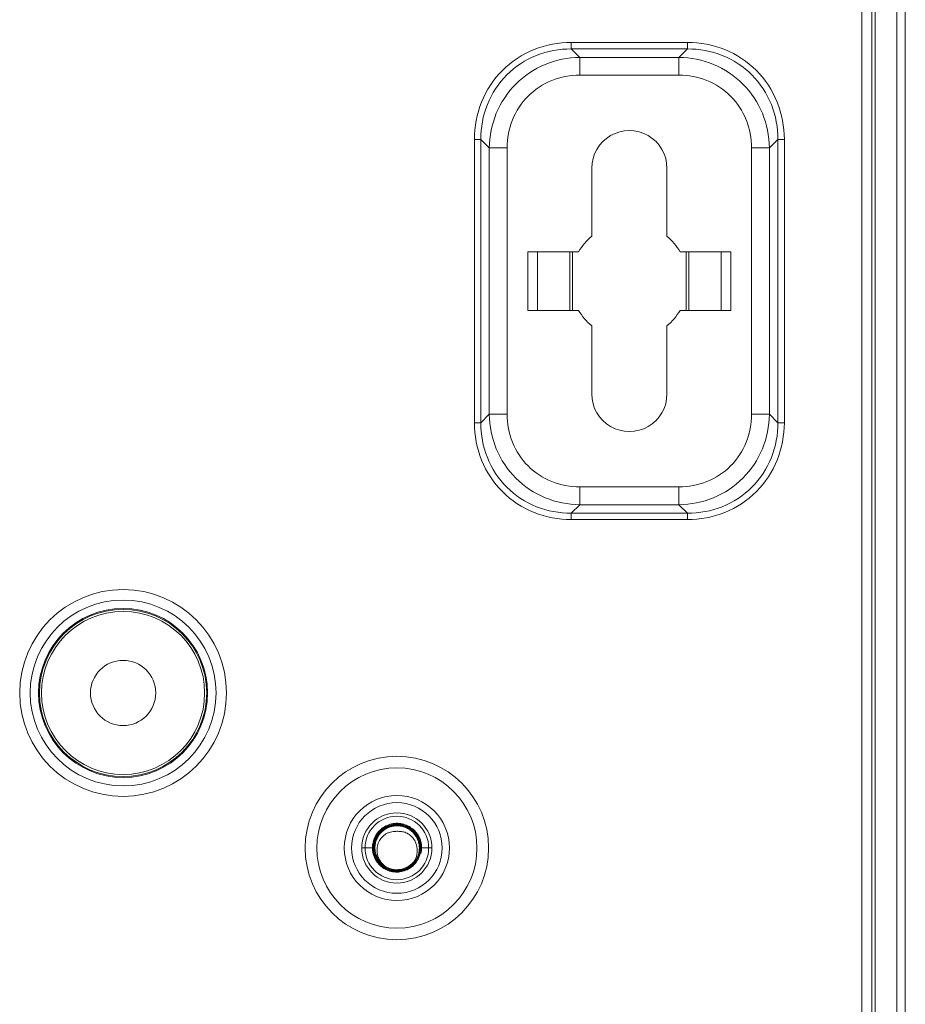
# Model space of a CAD drawing. Units: centimetres. Extents: x -68 to 72, y -46 to 53.
# Drawn here: x -18 to -13, y 27 to 33 of the extents above; entities that cross this region are included whole.
import ezdxf

# ---------------------------------------------------------------- set-up
doc = ezdxf.new("R2010")
doc.units = ezdxf.units.CM
doc.header["$MEASUREMENT"] = 0
doc.layers.add('layer 1', color=7, linetype='Continuous')

msp = doc.modelspace()

# ---------------------------------------------------------------- linework, layer by layer
at = {"layer": 'layer 1', "color": 3, "lineweight": 9}
for points in [[(-13.0113, 39.5553), (-13.0113, 39.5553), (-13.0113, 21.5153), (-13.0113, 21.5153)], [(-12.9513, 21.4453), (-12.9513, 21.4453), (-12.9513, 39.5553), (-12.9513, 39.5553)], [(-12.8013, 21.4353), (-12.8013, 21.4353), (-12.8013, 39.5453), (-12.8013, 39.5453)], [(-12.7513, 21.3753), (-12.7513, 21.3753), (-12.7513, 39.5453), (-12.7513, 39.5453)], [(-12.9313, 39.4453), (-12.9313, 39.4453), (-12.9313, 21.5353), (-12.9313, 21.5353)], [(-14.0541, 32.982), (-14.0541, 32.982), (-14.7485, 32.982), (-14.7485, 32.982)], [(-14.7485, 32.982), (-14.7485, 32.982), (-14.7485, 32.9434), (-14.7485, 32.9434)], [(-14.0541, 32.982), (-14.0541, 32.982), (-14.0541, 32.9434), (-14.0541, 32.9434)], [(-14.0541, 32.9434), (-14.0541, 32.9434), (-14.7485, 32.9434), (-14.7485, 32.9434)], [(-14.6979, 32.8928), (-14.6979, 32.8928), (-14.7485, 32.9434), (-14.7485, 32.9434)], [(-14.1047, 32.8928), (-14.1047, 32.8928), (-14.0541, 32.9434), (-14.0541, 32.9434)], [(-14.1047, 32.8928), (-14.1047, 32.8928), (-14.6979, 32.8928), (-14.6979, 32.8928)], [(-14.6979, 32.8928), (-14.6979, 32.8928), (-14.6979, 32.7865), (-14.6979, 32.7865)], [(-14.1047, 32.8928), (-14.1047, 32.8928), (-14.1047, 32.7865), (-14.1047, 32.7865)], [(-14.1047, 32.7865), (-14.1047, 32.7865), (-14.6979, 32.7865), (-14.6979, 32.7865)], [(-15.328, 32.4025), (-15.328, 32.4025), (-15.2894, 32.4025), (-15.2894, 32.4025)], [(-15.328, 32.4025), (-15.328, 32.4025), (-15.328, 30.7081), (-15.328, 30.7081)], [(-15.2388, 32.3519), (-15.2388, 32.3519), (-15.2894, 32.4025), (-15.2894, 32.4025)], [(-15.2894, 32.4025), (-15.2894, 32.4025), (-15.2894, 30.7081), (-15.2894, 30.7081)], [(-13.5638, 32.3519), (-13.5638, 32.3519), (-13.5132, 32.4025), (-13.5132, 32.4025)], [(-13.4746, 32.4025), (-13.4746, 32.4025), (-13.5132, 32.4025), (-13.5132, 32.4025)], [(-13.5132, 30.7081), (-13.5132, 30.7081), (-13.5132, 32.4025), (-13.5132, 32.4025)], [(-13.4746, 30.7081), (-13.4746, 30.7081), (-13.4746, 32.4025), (-13.4746, 32.4025)], [(-15.2388, 32.3519), (-15.2388, 32.3519), (-15.1325, 32.3519), (-15.1325, 32.3519)], [(-15.2388, 32.3519), (-15.2388, 32.3519), (-15.2388, 30.7587), (-15.2388, 30.7587)], [(-15.1325, 32.3519), (-15.1325, 32.3519), (-15.1325, 30.7587), (-15.1325, 30.7587)], [(-13.5638, 32.3519), (-13.5638, 32.3519), (-13.67, 32.3519), (-13.67, 32.3519)], [(-13.67, 30.7587), (-13.67, 30.7587), (-13.67, 32.3519), (-13.67, 32.3519)], [(-13.5638, 30.7587), (-13.5638, 30.7587), (-13.5638, 32.3519), (-13.5638, 32.3519)], [(-14.6263, 31.8234), (-14.6263, 31.8234), (-14.6263, 32.2303), (-14.6263, 32.2303)], [(-14.1763, 32.2303), (-14.1763, 32.2303), (-14.1763, 31.8234), (-14.1763, 31.8234)], [(-14.6263, 31.8234), (-14.6576, 31.7971), (-14.684, 31.7657), (-14.7044, 31.7303)], [(-14.0982, 31.7303), (-14.1186, 31.7657), (-14.145, 31.7971), (-14.1763, 31.8234)], [(-15.0087, 31.7303), (-15.0087, 31.7303), (-14.7044, 31.7303), (-14.7044, 31.7303)], [(-15.0087, 31.3803), (-15.0087, 31.3803), (-15.0087, 31.7303), (-15.0087, 31.7303)], [(-14.9505, 31.3803), (-14.9505, 31.3803), (-14.9505, 31.7303), (-14.9505, 31.7303)], [(-14.7572, 31.3803), (-14.7572, 31.3803), (-14.7572, 31.7303), (-14.7572, 31.7303)], [(-14.7406, 31.3803), (-14.7406, 31.3803), (-14.7406, 31.7303), (-14.7406, 31.7303)], [(-13.7938, 31.7303), (-13.7938, 31.7303), (-14.0982, 31.7303), (-14.0982, 31.7303)], [(-14.062, 31.7303), (-14.062, 31.7303), (-14.062, 31.3803), (-14.062, 31.3803)], [(-14.0453, 31.7303), (-14.0453, 31.7303), (-14.0453, 31.3803), (-14.0453, 31.3803)], [(-13.8521, 31.7303), (-13.8521, 31.7303), (-13.8521, 31.3803), (-13.8521, 31.3803)], [(-13.7938, 31.7303), (-13.7938, 31.7303), (-13.7938, 31.3803), (-13.7938, 31.3803)], [(-15.0087, 31.3803), (-15.0087, 31.3803), (-14.7044, 31.3803), (-14.7044, 31.3803)], [(-14.7044, 31.3803), (-14.684, 31.345), (-14.6576, 31.3134), (-14.6263, 31.2872)], [(-14.1763, 31.2872), (-14.145, 31.3134), (-14.1186, 31.345), (-14.0982, 31.3803)], [(-13.7938, 31.3803), (-13.7938, 31.3803), (-14.0982, 31.3803), (-14.0982, 31.3803)], [(-14.6263, 30.8803), (-14.6263, 30.8803), (-14.6263, 31.2872), (-14.6263, 31.2872)], [(-14.1763, 31.2872), (-14.1763, 31.2872), (-14.1763, 30.8803), (-14.1763, 30.8803)], [(-15.2388, 30.7587), (-15.2388, 30.7587), (-15.2894, 30.7081), (-15.2894, 30.7081)], [(-15.2388, 30.7587), (-15.2388, 30.7587), (-15.1325, 30.7587), (-15.1325, 30.7587)], [(-13.5638, 30.7587), (-13.5638, 30.7587), (-13.67, 30.7587), (-13.67, 30.7587)], [(-13.5638, 30.7587), (-13.5638, 30.7587), (-13.5132, 30.7081), (-13.5132, 30.7081)], [(-15.328, 30.7081), (-15.328, 30.7081), (-15.2894, 30.7081), (-15.2894, 30.7081)], [(-13.4746, 30.7081), (-13.4746, 30.7081), (-13.5132, 30.7081), (-13.5132, 30.7081)], [(-14.6979, 30.324), (-14.6979, 30.324), (-14.1047, 30.324), (-14.1047, 30.324)], [(-14.6979, 30.2178), (-14.6979, 30.2178), (-14.6979, 30.324), (-14.6979, 30.324)], [(-14.1047, 30.2178), (-14.1047, 30.2178), (-14.1047, 30.324), (-14.1047, 30.324)], [(-14.6979, 30.2178), (-14.6979, 30.2178), (-14.7485, 30.1672), (-14.7485, 30.1672)], [(-14.6979, 30.2178), (-14.6979, 30.2178), (-14.1047, 30.2178), (-14.1047, 30.2178)], [(-14.1047, 30.2178), (-14.1047, 30.2178), (-14.0541, 30.1672), (-14.0541, 30.1672)], [(-14.7485, 30.1672), (-14.7485, 30.1672), (-14.0541, 30.1672), (-14.0541, 30.1672)], [(-14.7485, 30.1286), (-14.7485, 30.1286), (-14.7485, 30.1672), (-14.7485, 30.1672)], [(-14.0541, 30.1286), (-14.0541, 30.1286), (-14.0541, 30.1672), (-14.0541, 30.1672)], [(-14.7485, 30.1286), (-14.7485, 30.1286), (-14.0541, 30.1286), (-14.0541, 30.1286)], [(-16.0013, 28.1653), (-16.0013, 28.1653), (-15.9813, 28.1653), (-15.9813, 28.1653)], [(-15.5813, 28.1653), (-15.5813, 28.1653), (-15.6013, 28.1653), (-15.6013, 28.1653)]]:
    msp.add_open_spline(points, degree=3, dxfattribs=at)
for points, knots in [([(-14.7485, 32.982), (-14.8241, 32.982), (-14.9006, 32.9678), (-14.9713, 32.9394), (-14.9713, 32.9394), (-15.0419, 32.911), (-15.1068, 32.8683), (-15.1606, 32.8146), (-15.1606, 32.8146), (-15.2143, 32.7608), (-15.2569, 32.696), (-15.2854, 32.6253), (-15.2854, 32.6253), (-15.3138, 32.5546), (-15.328, 32.4781), (-15.328, 32.4025)], [0, 0, 0, 0, 0.2, 0.2, 0.2, 0.2, 0.4, 0.4, 0.4, 0.4, 0.6, 0.6, 0.6, 0.6, 1, 1, 1, 1]), ([(-13.4746, 32.4025), (-13.4746, 32.4781), (-13.4888, 32.5546), (-13.5172, 32.6253), (-13.5172, 32.6253), (-13.5456, 32.696), (-13.5883, 32.7608), (-13.642, 32.8146), (-13.642, 32.8146), (-13.6958, 32.8683), (-13.7606, 32.9109), (-13.8313, 32.9394), (-13.8313, 32.9394), (-13.902, 32.9678), (-13.9785, 32.982), (-14.0541, 32.982)], [0, 0, 0, 0, 0.2, 0.2, 0.2, 0.2, 0.4, 0.4, 0.4, 0.4, 0.6, 0.6, 0.6, 0.6, 1, 1, 1, 1]), ([(-14.7485, 32.9434), (-14.8192, 32.9437), (-14.8907, 32.9308), (-14.9569, 32.9044), (-14.9569, 32.9044), (-15.0231, 32.8781), (-15.0838, 32.8384), (-15.1341, 32.7881), (-15.1341, 32.7881), (-15.1844, 32.7379), (-15.2241, 32.6771), (-15.2504, 32.611), (-15.2504, 32.611), (-15.2768, 32.5448), (-15.2897, 32.4732), (-15.2894, 32.4025)], [0, 0, 0, 0, 0.2, 0.2, 0.2, 0.2, 0.4, 0.4, 0.4, 0.4, 0.6, 0.6, 0.6, 0.6, 1, 1, 1, 1]), ([(-13.5132, 32.4025), (-13.5129, 32.4732), (-13.5258, 32.5448), (-13.5521, 32.611), (-13.5521, 32.611), (-13.5785, 32.6771), (-13.6182, 32.7379), (-13.6685, 32.7881), (-13.6685, 32.7881), (-13.7187, 32.8384), (-13.7795, 32.8781), (-13.8456, 32.9044), (-13.8456, 32.9044), (-13.9118, 32.9308), (-13.9834, 32.9437), (-14.0541, 32.9434)], [0, 0, 0, 0, 0.2, 0.2, 0.2, 0.2, 0.4, 0.4, 0.4, 0.4, 0.6, 0.6, 0.6, 0.6, 1, 1, 1, 1]), ([(-14.6979, 32.8928), (-14.7681, 32.8919), (-14.839, 32.8777), (-14.9044, 32.8507), (-14.9044, 32.8507), (-14.9698, 32.8236), (-15.0297, 32.7836), (-15.0797, 32.7337), (-15.0797, 32.7337), (-15.1296, 32.6837), (-15.1696, 32.6238), (-15.1967, 32.5584), (-15.1967, 32.5584), (-15.2237, 32.493), (-15.2379, 32.4221), (-15.2388, 32.3519)], [0, 0, 0, 0, 0.2, 0.2, 0.2, 0.2, 0.4, 0.4, 0.4, 0.4, 0.6, 0.6, 0.6, 0.6, 1, 1, 1, 1]), ([(-13.5638, 32.3519), (-13.5647, 32.4221), (-13.5788, 32.493), (-13.6059, 32.5584), (-13.6059, 32.5584), (-13.633, 32.6238), (-13.6729, 32.6837), (-13.7229, 32.7337), (-13.7229, 32.7337), (-13.7729, 32.7836), (-13.8328, 32.8236), (-13.8982, 32.8507), (-13.8982, 32.8507), (-13.9636, 32.8777), (-14.0345, 32.8919), (-14.1047, 32.8928)], [0, 0, 0, 0, 0.2, 0.2, 0.2, 0.2, 0.4, 0.4, 0.4, 0.4, 0.6, 0.6, 0.6, 0.6, 1, 1, 1, 1]), ([(-14.6979, 32.7865), (-14.7546, 32.7865), (-14.812, 32.7759), (-14.865, 32.7546), (-14.865, 32.7546), (-14.918, 32.7332), (-14.9666, 32.7013), (-15.0069, 32.6609), (-15.0069, 32.6609), (-15.0473, 32.6206), (-15.0792, 32.572), (-15.1006, 32.519), (-15.1006, 32.519), (-15.1219, 32.466), (-15.1325, 32.4086), (-15.1325, 32.3519)], [0, 0, 0, 0, 0.2, 0.2, 0.2, 0.2, 0.4, 0.4, 0.4, 0.4, 0.6, 0.6, 0.6, 0.6, 1, 1, 1, 1]), ([(-13.67, 32.3519), (-13.67, 32.4086), (-13.6807, 32.466), (-13.702, 32.519), (-13.702, 32.519), (-13.7233, 32.572), (-13.7553, 32.6206), (-13.7956, 32.6609), (-13.7956, 32.6609), (-13.8359, 32.7013), (-13.8846, 32.7332), (-13.9376, 32.7546), (-13.9376, 32.7546), (-13.9906, 32.7759), (-14.048, 32.7865), (-14.1047, 32.7865)], [0, 0, 0, 0, 0.2, 0.2, 0.2, 0.2, 0.4, 0.4, 0.4, 0.4, 0.6, 0.6, 0.6, 0.6, 1, 1, 1, 1]), ([(-14.1763, 32.2303), (-14.1763, 32.3107), (-14.2192, 32.385), (-14.2888, 32.4252), (-14.2888, 32.4252), (-14.3584, 32.4653), (-14.4442, 32.4653), (-14.5138, 32.4252), (-14.5138, 32.4252), (-14.5834, 32.385), (-14.6263, 32.3107), (-14.6263, 32.2303)], [0, 0, 0, 0, 0.25, 0.25, 0.25, 0.25, 0.5, 0.5, 0.5, 0.5, 1, 1, 1, 1]), ([(-14.6263, 30.8803), (-14.6263, 30.7999), (-14.5834, 30.7256), (-14.5138, 30.6854), (-14.5138, 30.6854), (-14.4442, 30.6453), (-14.3584, 30.6453), (-14.2888, 30.6854), (-14.2888, 30.6854), (-14.2192, 30.7256), (-14.1763, 30.7999), (-14.1763, 30.8803)], [0, 0, 0, 0, 0.25, 0.25, 0.25, 0.25, 0.5, 0.5, 0.5, 0.5, 1, 1, 1, 1]), ([(-15.2388, 30.7587), (-15.2379, 30.6885), (-15.2237, 30.6176), (-15.1967, 30.5522), (-15.1967, 30.5522), (-15.1696, 30.4868), (-15.1296, 30.4269), (-15.0797, 30.3769), (-15.0797, 30.3769), (-15.0297, 30.327), (-14.9698, 30.287), (-14.9044, 30.2599), (-14.9044, 30.2599), (-14.839, 30.2328), (-14.7681, 30.2187), (-14.6979, 30.2178)], [0, 0, 0, 0, 0.2, 0.2, 0.2, 0.2, 0.4, 0.4, 0.4, 0.4, 0.6, 0.6, 0.6, 0.6, 1, 1, 1, 1]), ([(-15.1325, 30.7587), (-15.1325, 30.702), (-15.1219, 30.6446), (-15.1006, 30.5916), (-15.1006, 30.5916), (-15.0792, 30.5386), (-15.0473, 30.49), (-15.0069, 30.4496), (-15.0069, 30.4496), (-14.9666, 30.4093), (-14.918, 30.3773), (-14.865, 30.356), (-14.865, 30.356), (-14.812, 30.3347), (-14.7546, 30.324), (-14.6979, 30.324)], [0, 0, 0, 0, 0.2, 0.2, 0.2, 0.2, 0.4, 0.4, 0.4, 0.4, 0.6, 0.6, 0.6, 0.6, 1, 1, 1, 1]), ([(-14.1047, 30.2178), (-14.0345, 30.2187), (-13.9636, 30.2328), (-13.8982, 30.2599), (-13.8982, 30.2599), (-13.8328, 30.287), (-13.7729, 30.327), (-13.7229, 30.3769), (-13.7229, 30.3769), (-13.6729, 30.4269), (-13.633, 30.4868), (-13.6059, 30.5522), (-13.6059, 30.5522), (-13.5788, 30.6176), (-13.5647, 30.6885), (-13.5638, 30.7587)], [0, 0, 0, 0, 0.2, 0.2, 0.2, 0.2, 0.4, 0.4, 0.4, 0.4, 0.6, 0.6, 0.6, 0.6, 1, 1, 1, 1]), ([(-14.1047, 30.324), (-14.048, 30.324), (-13.9906, 30.3347), (-13.9376, 30.356), (-13.9376, 30.356), (-13.8846, 30.3773), (-13.8359, 30.4093), (-13.7956, 30.4496), (-13.7956, 30.4496), (-13.7553, 30.49), (-13.7233, 30.5386), (-13.702, 30.5916), (-13.702, 30.5916), (-13.6807, 30.6446), (-13.67, 30.702), (-13.67, 30.7587)], [0, 0, 0, 0, 0.2, 0.2, 0.2, 0.2, 0.4, 0.4, 0.4, 0.4, 0.6, 0.6, 0.6, 0.6, 1, 1, 1, 1]), ([(-15.328, 30.7081), (-15.328, 30.6325), (-15.3138, 30.556), (-15.2854, 30.4853), (-15.2854, 30.4853), (-15.2569, 30.4146), (-15.2143, 30.3498), (-15.1606, 30.296), (-15.1606, 30.296), (-15.1068, 30.2423), (-15.0419, 30.1996), (-14.9713, 30.1712), (-14.9713, 30.1712), (-14.9006, 30.1428), (-14.8241, 30.1286), (-14.7485, 30.1286)], [0, 0, 0, 0, 0.2, 0.2, 0.2, 0.2, 0.4, 0.4, 0.4, 0.4, 0.6, 0.6, 0.6, 0.6, 1, 1, 1, 1]), ([(-15.2894, 30.7081), (-15.2897, 30.6374), (-15.2768, 30.5658), (-15.2504, 30.4996), (-15.2504, 30.4996), (-15.2241, 30.4335), (-15.1844, 30.3727), (-15.1341, 30.3225), (-15.1341, 30.3225), (-15.0839, 30.2722), (-15.0231, 30.2325), (-14.957, 30.2062), (-14.957, 30.2062), (-14.8908, 30.1798), (-14.8192, 30.1669), (-14.7485, 30.1672)], [0, 0, 0, 0, 0.2, 0.2, 0.2, 0.2, 0.4, 0.4, 0.4, 0.4, 0.6, 0.6, 0.6, 0.6, 1, 1, 1, 1]), ([(-14.0541, 30.1672), (-13.9834, 30.1669), (-13.9118, 30.1798), (-13.8456, 30.2062), (-13.8456, 30.2062), (-13.7795, 30.2325), (-13.7187, 30.2722), (-13.6685, 30.3225), (-13.6685, 30.3225), (-13.6182, 30.3727), (-13.5785, 30.4335), (-13.5521, 30.4996), (-13.5521, 30.4996), (-13.5258, 30.5658), (-13.5129, 30.6374), (-13.5132, 30.7081)], [0, 0, 0, 0, 0.2, 0.2, 0.2, 0.2, 0.4, 0.4, 0.4, 0.4, 0.6, 0.6, 0.6, 0.6, 1, 1, 1, 1]), ([(-14.0541, 30.1286), (-13.9785, 30.1286), (-13.902, 30.1428), (-13.8313, 30.1712), (-13.8313, 30.1712), (-13.7606, 30.1996), (-13.6958, 30.2423), (-13.642, 30.296), (-13.642, 30.296), (-13.5883, 30.3498), (-13.5456, 30.4146), (-13.5172, 30.4853), (-13.5172, 30.4853), (-13.4888, 30.556), (-13.4746, 30.6325), (-13.4746, 30.7081)], [0, 0, 0, 0, 0.2, 0.2, 0.2, 0.2, 0.4, 0.4, 0.4, 0.4, 0.6, 0.6, 0.6, 0.6, 1, 1, 1, 1]), ([(-16.81, 29.0923), (-16.81, 29.4337), (-17.0868, 29.7106), (-17.4283, 29.7106), (-17.4283, 29.7106), (-17.7697, 29.7106), (-18.0465, 29.4337), (-18.0465, 29.0923), (-18.0465, 29.0923), (-18.0465, 28.7508), (-17.7697, 28.474), (-17.4283, 28.474), (-17.4283, 28.474), (-17.0868, 28.474), (-16.81, 28.7508), (-16.81, 29.0923)], [0, 0, 0, 0, 0.2, 0.2, 0.2, 0.2, 0.4, 0.4, 0.4, 0.4, 0.6, 0.6, 0.6, 0.6, 1, 1, 1, 1]), ([(-16.8726, 29.0923), (-16.8726, 29.3992), (-17.1214, 29.648), (-17.4283, 29.648), (-17.4283, 29.648), (-17.7352, 29.648), (-17.9839, 29.3992), (-17.9839, 29.0923), (-17.9839, 29.0923), (-17.9839, 28.7854), (-17.7352, 28.5367), (-17.4283, 28.5366), (-17.4283, 28.5366), (-17.1214, 28.5366), (-16.8726, 28.7854), (-16.8726, 29.0923)], [0, 0, 0, 0, 0.2, 0.2, 0.2, 0.2, 0.4, 0.4, 0.4, 0.4, 0.6, 0.6, 0.6, 0.6, 1, 1, 1, 1]), ([(-16.9228, 29.0923), (-16.9228, 29.3715), (-17.1491, 29.5978), (-17.4283, 29.5978), (-17.4283, 29.5978), (-17.7075, 29.5978), (-17.9338, 29.3715), (-17.9338, 29.0923), (-17.9338, 29.0923), (-17.9338, 28.8131), (-17.7075, 28.5868), (-17.4283, 28.5868), (-17.4283, 28.5868), (-17.1491, 28.5868), (-16.9228, 28.8131), (-16.9228, 29.0923)], [0, 0, 0, 0, 0.2, 0.2, 0.2, 0.2, 0.4, 0.4, 0.4, 0.4, 0.6, 0.6, 0.6, 0.6, 1, 1, 1, 1]), ([(-16.9406, 29.0923), (-16.9406, 29.3616), (-17.159, 29.5799), (-17.4283, 29.5799), (-17.4283, 29.5799), (-17.6976, 29.5799), (-17.9159, 29.3616), (-17.9159, 29.0923), (-17.9159, 29.0923), (-17.9159, 28.823), (-17.6976, 28.6047), (-17.4283, 28.6047), (-17.4283, 28.6047), (-17.159, 28.6047), (-16.9406, 28.823), (-16.9406, 29.0923)], [0, 0, 0, 0, 0.2, 0.2, 0.2, 0.2, 0.4, 0.4, 0.4, 0.4, 0.6, 0.6, 0.6, 0.6, 1, 1, 1, 1]), ([(-17.2333, 29.0923), (-17.2333, 29.2), (-17.3206, 29.2873), (-17.4283, 29.2873), (-17.4283, 29.2873), (-17.536, 29.2873), (-17.6233, 29.2), (-17.6233, 29.0923), (-17.6233, 29.0923), (-17.6233, 28.9846), (-17.536, 28.8973), (-17.4283, 28.8973), (-17.4283, 28.8973), (-17.3206, 28.8973), (-17.2333, 28.9846), (-17.2333, 29.0923)], [0, 0, 0, 0, 0.2, 0.2, 0.2, 0.2, 0.4, 0.4, 0.4, 0.4, 0.6, 0.6, 0.6, 0.6, 1, 1, 1, 1]), ([(-15.243, 28.1653), (-15.243, 28.4681), (-15.4885, 28.7136), (-15.7913, 28.7136), (-15.7913, 28.7136), (-16.0941, 28.7136), (-16.3395, 28.4681), (-16.3395, 28.1653), (-16.3395, 28.1653), (-16.3395, 27.8625), (-16.0941, 27.617), (-15.7913, 27.617), (-15.7913, 27.617), (-15.4885, 27.617), (-15.243, 27.8625), (-15.243, 28.1653)], [0, 0, 0, 0, 0.2, 0.2, 0.2, 0.2, 0.4, 0.4, 0.4, 0.4, 0.6, 0.6, 0.6, 0.6, 1, 1, 1, 1]), ([(-15.3123, 28.1653), (-15.3123, 28.4298), (-15.5267, 28.6443), (-15.7913, 28.6443), (-15.7913, 28.6443), (-16.0558, 28.6443), (-16.2703, 28.4298), (-16.2703, 28.1653), (-16.2703, 28.1653), (-16.2703, 27.9008), (-16.0558, 27.6863), (-15.7913, 27.6863), (-15.7913, 27.6863), (-15.5267, 27.6863), (-15.3123, 27.9008), (-15.3123, 28.1653)], [0, 0, 0, 0, 0.2, 0.2, 0.2, 0.2, 0.4, 0.4, 0.4, 0.4, 0.6, 0.6, 0.6, 0.6, 1, 1, 1, 1]), ([(-15.4769, 28.1653), (-15.4769, 28.339), (-15.6176, 28.4797), (-15.7913, 28.4797), (-15.7913, 28.4797), (-15.9649, 28.4797), (-16.1057, 28.339), (-16.1057, 28.1653), (-16.1057, 28.1653), (-16.1057, 27.9916), (-15.9649, 27.8509), (-15.7913, 27.8509), (-15.7913, 27.8509), (-15.6176, 27.8509), (-15.4769, 27.9916), (-15.4769, 28.1653)], [0, 0, 0, 0, 0.2, 0.2, 0.2, 0.2, 0.4, 0.4, 0.4, 0.4, 0.6, 0.6, 0.6, 0.6, 1, 1, 1, 1]), ([(-15.5201, 28.1653), (-15.5201, 28.315), (-15.6415, 28.4364), (-15.7913, 28.4364), (-15.7913, 28.4364), (-15.941, 28.4364), (-16.0624, 28.315), (-16.0624, 28.1653), (-16.0624, 28.1653), (-16.0624, 28.0156), (-15.941, 27.8942), (-15.7913, 27.8942), (-15.7913, 27.8942), (-15.6415, 27.8942), (-15.5201, 28.0156), (-15.5201, 28.1653)], [0, 0, 0, 0, 0.2, 0.2, 0.2, 0.2, 0.4, 0.4, 0.4, 0.4, 0.6, 0.6, 0.6, 0.6, 1, 1, 1, 1]), ([(-15.5813, 28.1653), (-15.5813, 28.2813), (-15.6753, 28.3753), (-15.7913, 28.3753), (-15.7913, 28.3753), (-15.9073, 28.3753), (-16.0013, 28.2813), (-16.0013, 28.1653), (-16.0013, 28.1653), (-16.0013, 28.0493), (-15.9073, 27.9553), (-15.7913, 27.9553), (-15.7913, 27.9553), (-15.6753, 27.9553), (-15.5813, 28.0493), (-15.5813, 28.1653)], [0, 0, 0, 0, 0.2, 0.2, 0.2, 0.2, 0.4, 0.4, 0.4, 0.4, 0.6, 0.6, 0.6, 0.6, 1, 1, 1, 1]), ([(-15.6013, 28.1653), (-15.6013, 28.2702), (-15.6863, 28.3553), (-15.7913, 28.3553), (-15.7913, 28.3553), (-15.8962, 28.3553), (-15.9813, 28.2702), (-15.9813, 28.1653), (-15.9813, 28.1653), (-15.9813, 28.0604), (-15.8962, 27.9753), (-15.7913, 27.9753), (-15.7913, 27.9753), (-15.6863, 27.9753), (-15.6013, 28.0604), (-15.6013, 28.1653)], [0, 0, 0, 0, 0.2, 0.2, 0.2, 0.2, 0.4, 0.4, 0.4, 0.4, 0.6, 0.6, 0.6, 0.6, 1, 1, 1, 1])]:
    msp.add_open_spline(points, degree=3, knots=knots, dxfattribs=at)
at = {"layer": 'layer 1', "color": 40, "lineweight": 9}
msp.add_open_spline([(-16.9283, 29.0923), (-16.9283, 29.3684), (-17.1521, 29.5923), (-17.4283, 29.5923), (-17.4283, 29.5923), (-17.7044, 29.5923), (-17.9283, 29.3684), (-17.9283, 29.0923), (-17.9283, 29.0923), (-17.9283, 28.8162), (-17.7044, 28.5923), (-17.4283, 28.5923), (-17.4283, 28.5923), (-17.1521, 28.5923), (-16.9283, 28.8162), (-16.9283, 29.0923)], degree=3, knots=[0, 0, 0, 0, 0.2, 0.2, 0.2, 0.2, 0.4, 0.4, 0.4, 0.4, 0.6, 0.6, 0.6, 0.6, 1, 1, 1, 1], dxfattribs=at)
at = {"layer": 'layer 1', "lineweight": 9}
for points, knots in [([(-15.9353, 28.1901), (-15.9333, 28.2021), (-15.9298, 28.2139), (-15.9249, 28.2251), (-15.9249, 28.2251), (-15.92, 28.2363), (-15.9137, 28.2468), (-15.9062, 28.2564), (-15.9062, 28.2564), (-15.8987, 28.266), (-15.89, 28.2747), (-15.8803, 28.2821), (-15.8803, 28.2821), (-15.8706, 28.2896), (-15.8601, 28.2958), (-15.8489, 28.3007), (-15.8489, 28.3007), (-15.8377, 28.3055), (-15.8259, 28.309), (-15.8139, 28.3109), (-15.8139, 28.3109), (-15.8018, 28.3129), (-15.7895, 28.3133), (-15.7774, 28.3123), (-15.7774, 28.3123), (-15.7653, 28.3112), (-15.7532, 28.3086), (-15.7417, 28.3046), (-15.7417, 28.3046), (-15.7302, 28.3006), (-15.7192, 28.2951), (-15.709, 28.2885)], [0, 0, 0, 0, 0.111111, 0.111111, 0.111111, 0.111111, 0.222222, 0.222222, 0.222222, 0.222222, 0.333333, 0.333333, 0.333333, 0.333333, 0.444444, 0.444444, 0.444444, 0.444444, 0.555556, 0.555556, 0.555556, 0.555556, 0.666667, 0.666667, 0.666667, 0.666667, 0.777778, 0.777778, 0.777778, 0.777778, 1, 1, 1, 1]), ([(-15.7098, 28.2872), (-15.7199, 28.2938), (-15.7308, 28.2992), (-15.7422, 28.3032), (-15.7422, 28.3032), (-15.7536, 28.3071), (-15.7654, 28.3097), (-15.7774, 28.3107), (-15.7774, 28.3107), (-15.7894, 28.3118), (-15.8016, 28.3114), (-15.8135, 28.3094), (-15.8135, 28.3094), (-15.8254, 28.3075), (-15.837, 28.3041), (-15.8481, 28.2993), (-15.8481, 28.2993), (-15.8591, 28.2946), (-15.8696, 28.2884), (-15.8791, 28.281), (-15.8791, 28.281), (-15.8887, 28.2737), (-15.8973, 28.2651), (-15.9047, 28.2556), (-15.9047, 28.2556), (-15.9122, 28.2462), (-15.9184, 28.2358), (-15.9233, 28.2247), (-15.9233, 28.2247), (-15.9282, 28.2137), (-15.9317, 28.202), (-15.9336, 28.1902)], [0, 0, 0, 0, 0.111111, 0.111111, 0.111111, 0.111111, 0.222222, 0.222222, 0.222222, 0.222222, 0.333333, 0.333333, 0.333333, 0.333333, 0.444444, 0.444444, 0.444444, 0.444444, 0.555556, 0.555556, 0.555556, 0.555556, 0.666667, 0.666667, 0.666667, 0.666667, 0.777778, 0.777778, 0.777778, 0.777778, 1, 1, 1, 1]), ([(-15.6486, 28.1653), (-15.6486, 28.1745), (-15.6496, 28.1837), (-15.6515, 28.1928), (-15.6515, 28.1928), (-15.6533, 28.2019), (-15.656, 28.2107), (-15.6596, 28.2192), (-15.6596, 28.2192), (-15.6632, 28.2277), (-15.6676, 28.2359), (-15.6727, 28.2436), (-15.6727, 28.2436), (-15.6778, 28.2512), (-15.6837, 28.2584), (-15.6903, 28.2649), (-15.6903, 28.2649), (-15.6968, 28.2715), (-15.704, 28.2773), (-15.7116, 28.2825), (-15.7116, 28.2825), (-15.7193, 28.2876), (-15.7275, 28.292), (-15.736, 28.2955), (-15.736, 28.2955), (-15.7445, 28.2991), (-15.7534, 28.3018), (-15.7625, 28.3036), (-15.7625, 28.3036), (-15.7715, 28.3054), (-15.7807, 28.3063), (-15.79, 28.3063), (-15.79, 28.3063), (-15.7992, 28.3064), (-15.8084, 28.3055), (-15.8175, 28.3037), (-15.8175, 28.3037), (-15.8266, 28.3019), (-15.8354, 28.2992), (-15.844, 28.2957), (-15.844, 28.2957), (-15.8525, 28.2922), (-15.8607, 28.2878), (-15.8684, 28.2827), (-15.8684, 28.2827), (-15.876, 28.2776), (-15.8832, 28.2717), (-15.8897, 28.2651), (-15.8897, 28.2651), (-15.8963, 28.2586), (-15.9021, 28.2514), (-15.9072, 28.2437), (-15.9072, 28.2437), (-15.9124, 28.2361), (-15.9167, 28.2279), (-15.9202, 28.2193), (-15.9202, 28.2193), (-15.9237, 28.2108), (-15.9264, 28.2019), (-15.9281, 28.1928), (-15.9281, 28.1928), (-15.9299, 28.1838), (-15.9307, 28.1745), (-15.9307, 28.1653)], [0, 0, 0, 0, 0.058824, 0.058824, 0.058824, 0.058824, 0.117647, 0.117647, 0.117647, 0.117647, 0.176471, 0.176471, 0.176471, 0.176471, 0.235294, 0.235294, 0.235294, 0.235294, 0.294118, 0.294118, 0.294118, 0.294118, 0.352941, 0.352941, 0.352941, 0.352941, 0.411765, 0.411765, 0.411765, 0.411765, 0.470588, 0.470588, 0.470588, 0.470588, 0.529412, 0.529412, 0.529412, 0.529412, 0.588235, 0.588235, 0.588235, 0.588235, 0.647059, 0.647059, 0.647059, 0.647059, 0.705882, 0.705882, 0.705882, 0.705882, 0.764706, 0.764706, 0.764706, 0.764706, 0.823529, 0.823529, 0.823529, 0.823529, 0.882353, 0.882353, 0.882353, 0.882353, 1, 1, 1, 1]), ([(-15.929, 28.1653), (-15.929, 28.1744), (-15.9282, 28.1835), (-15.9265, 28.1925), (-15.9265, 28.1925), (-15.9247, 28.2015), (-15.9221, 28.2102), (-15.9186, 28.2187), (-15.9186, 28.2187), (-15.9152, 28.2271), (-15.9109, 28.2352), (-15.9058, 28.2428), (-15.9058, 28.2428), (-15.9008, 28.2504), (-15.895, 28.2575), (-15.8885, 28.2639), (-15.8885, 28.2639), (-15.8821, 28.2704), (-15.875, 28.2762), (-15.8674, 28.2812), (-15.8674, 28.2812), (-15.8598, 28.2863), (-15.8517, 28.2906), (-15.8433, 28.2941), (-15.8433, 28.2941), (-15.8349, 28.2976), (-15.8261, 28.3002), (-15.8172, 28.302), (-15.8172, 28.302), (-15.8082, 28.3038), (-15.7991, 28.3046), (-15.79, 28.3046), (-15.79, 28.3046), (-15.7809, 28.3046), (-15.7717, 28.3037), (-15.7628, 28.3019), (-15.7628, 28.3019), (-15.7539, 28.3001), (-15.7451, 28.2974), (-15.7367, 28.2939), (-15.7367, 28.2939), (-15.7282, 28.2904), (-15.7202, 28.2861), (-15.7126, 28.2811), (-15.7126, 28.2811), (-15.705, 28.276), (-15.6979, 28.2702), (-15.6915, 28.2637), (-15.6915, 28.2637), (-15.685, 28.2573), (-15.6792, 28.2502), (-15.6741, 28.2426), (-15.6741, 28.2426), (-15.669, 28.2351), (-15.6647, 28.227), (-15.6612, 28.2186), (-15.6612, 28.2186), (-15.6577, 28.2102), (-15.655, 28.2014), (-15.6531, 28.1925), (-15.6531, 28.1925), (-15.6513, 28.1835), (-15.6503, 28.1744), (-15.6503, 28.1653)], [0, 0, 0, 0, 0.058824, 0.058824, 0.058824, 0.058824, 0.117647, 0.117647, 0.117647, 0.117647, 0.176471, 0.176471, 0.176471, 0.176471, 0.235294, 0.235294, 0.235294, 0.235294, 0.294118, 0.294118, 0.294118, 0.294118, 0.352941, 0.352941, 0.352941, 0.352941, 0.411765, 0.411765, 0.411765, 0.411765, 0.470588, 0.470588, 0.470588, 0.470588, 0.529412, 0.529412, 0.529412, 0.529412, 0.588235, 0.588235, 0.588235, 0.588235, 0.647059, 0.647059, 0.647059, 0.647059, 0.705882, 0.705882, 0.705882, 0.705882, 0.764706, 0.764706, 0.764706, 0.764706, 0.823529, 0.823529, 0.823529, 0.823529, 0.882353, 0.882353, 0.882353, 0.882353, 1, 1, 1, 1]), ([(-15.6552, 28.1653), (-15.6553, 28.1741), (-15.6562, 28.1829), (-15.658, 28.1915), (-15.658, 28.1915), (-15.6598, 28.2001), (-15.6624, 28.2086), (-15.6657, 28.2167), (-15.6657, 28.2167), (-15.6692, 28.2248), (-15.6733, 28.2326), (-15.6782, 28.2399), (-15.6782, 28.2399), (-15.6831, 28.2472), (-15.6888, 28.254), (-15.695, 28.2602), (-15.695, 28.2602), (-15.7012, 28.2664), (-15.708, 28.272), (-15.7153, 28.2769), (-15.7153, 28.2769), (-15.7226, 28.2818), (-15.7304, 28.286), (-15.7386, 28.2894), (-15.7386, 28.2894), (-15.7467, 28.2928), (-15.7551, 28.2953), (-15.7638, 28.297), (-15.7638, 28.297), (-15.7724, 28.2988), (-15.7812, 28.2997), (-15.79, 28.2997), (-15.79, 28.2997), (-15.7988, 28.2997), (-15.8076, 28.2989), (-15.8162, 28.2971), (-15.8162, 28.2971), (-15.8248, 28.2954), (-15.8333, 28.2929), (-15.8414, 28.2895), (-15.8414, 28.2895), (-15.8496, 28.2862), (-15.8574, 28.282), (-15.8647, 28.2771), (-15.8647, 28.2771), (-15.872, 28.2722), (-15.8788, 28.2666), (-15.885, 28.2604), (-15.885, 28.2604), (-15.8912, 28.2542), (-15.8968, 28.2474), (-15.9017, 28.24), (-15.9017, 28.24), (-15.9066, 28.2327), (-15.9107, 28.2249), (-15.9141, 28.2168), (-15.9141, 28.2168), (-15.9174, 28.2086), (-15.9199, 28.2002), (-15.9216, 28.1915), (-15.9216, 28.1915), (-15.9233, 28.1829), (-15.9241, 28.1741), (-15.924, 28.1653)], [0, 0, 0, 0, 0.058824, 0.058824, 0.058824, 0.058824, 0.117647, 0.117647, 0.117647, 0.117647, 0.176471, 0.176471, 0.176471, 0.176471, 0.235294, 0.235294, 0.235294, 0.235294, 0.294118, 0.294118, 0.294118, 0.294118, 0.352941, 0.352941, 0.352941, 0.352941, 0.411765, 0.411765, 0.411765, 0.411765, 0.470588, 0.470588, 0.470588, 0.470588, 0.529412, 0.529412, 0.529412, 0.529412, 0.588235, 0.588235, 0.588235, 0.588235, 0.647059, 0.647059, 0.647059, 0.647059, 0.705882, 0.705882, 0.705882, 0.705882, 0.764706, 0.764706, 0.764706, 0.764706, 0.823529, 0.823529, 0.823529, 0.823529, 0.882353, 0.882353, 0.882353, 0.882353, 1, 1, 1, 1]), ([(-15.9223, 28.1653), (-15.9223, 28.174), (-15.9216, 28.1827), (-15.9199, 28.1912), (-15.9199, 28.1912), (-15.9183, 28.1997), (-15.9158, 28.2081), (-15.9125, 28.2161), (-15.9125, 28.2161), (-15.9092, 28.2242), (-15.9051, 28.2319), (-15.9003, 28.2391), (-15.9003, 28.2391), (-15.8955, 28.2463), (-15.89, 28.2531), (-15.8838, 28.2592), (-15.8838, 28.2592), (-15.8777, 28.2654), (-15.8709, 28.2709), (-15.8637, 28.2757), (-15.8637, 28.2757), (-15.8565, 28.2805), (-15.8488, 28.2846), (-15.8408, 28.2879), (-15.8408, 28.2879), (-15.8327, 28.2913), (-15.8244, 28.2938), (-15.8159, 28.2955), (-15.8159, 28.2955), (-15.8073, 28.2971), (-15.7987, 28.298), (-15.79, 28.298), (-15.79, 28.298), (-15.7813, 28.298), (-15.7726, 28.2971), (-15.7641, 28.2954), (-15.7641, 28.2954), (-15.7556, 28.2937), (-15.7472, 28.2911), (-15.7392, 28.2878), (-15.7392, 28.2878), (-15.7312, 28.2844), (-15.7235, 28.2803), (-15.7163, 28.2755), (-15.7163, 28.2755), (-15.7091, 28.2707), (-15.7023, 28.2651), (-15.6962, 28.259), (-15.6962, 28.259), (-15.69, 28.2529), (-15.6845, 28.2461), (-15.6797, 28.2389), (-15.6797, 28.2389), (-15.6748, 28.2317), (-15.6707, 28.224), (-15.6673, 28.216), (-15.6673, 28.216), (-15.664, 28.208), (-15.6614, 28.1997), (-15.6597, 28.1912), (-15.6597, 28.1912), (-15.6579, 28.1826), (-15.657, 28.174), (-15.657, 28.1653)], [0, 0, 0, 0, 0.058824, 0.058824, 0.058824, 0.058824, 0.117647, 0.117647, 0.117647, 0.117647, 0.176471, 0.176471, 0.176471, 0.176471, 0.235294, 0.235294, 0.235294, 0.235294, 0.294118, 0.294118, 0.294118, 0.294118, 0.352941, 0.352941, 0.352941, 0.352941, 0.411765, 0.411765, 0.411765, 0.411765, 0.470588, 0.470588, 0.470588, 0.470588, 0.529412, 0.529412, 0.529412, 0.529412, 0.588235, 0.588235, 0.588235, 0.588235, 0.647059, 0.647059, 0.647059, 0.647059, 0.705882, 0.705882, 0.705882, 0.705882, 0.764706, 0.764706, 0.764706, 0.764706, 0.823529, 0.823529, 0.823529, 0.823529, 0.882353, 0.882353, 0.882353, 0.882353, 1, 1, 1, 1]), ([(-15.8038, 28.2641), (-15.8152, 28.2642), (-15.8268, 28.2621), (-15.8376, 28.2583), (-15.8376, 28.2583), (-15.843, 28.2564), (-15.8483, 28.254), (-15.8533, 28.2512), (-15.8533, 28.2512), (-15.8583, 28.2485), (-15.8631, 28.2453), (-15.8676, 28.2417), (-15.8676, 28.2417), (-15.8766, 28.2346), (-15.8845, 28.226), (-15.8909, 28.2164), (-15.8909, 28.2164), (-15.8973, 28.2069), (-15.9021, 28.1963), (-15.9053, 28.1853), (-15.9053, 28.1853), (-15.907, 28.1798), (-15.9081, 28.1741), (-15.9089, 28.1684), (-15.9089, 28.1684), (-15.9097, 28.1628), (-15.91, 28.157), (-15.91, 28.1513), (-15.91, 28.1513), (-15.9098, 28.1398), (-15.908, 28.1283), (-15.9047, 28.1173), (-15.9047, 28.1173), (-15.9013, 28.1063), (-15.8964, 28.0958), (-15.8901, 28.0862), (-15.8901, 28.0862), (-15.8839, 28.0765), (-15.8763, 28.0677), (-15.8677, 28.0601)], [0, 0, 0, 0, 0.090909, 0.090909, 0.090909, 0.090909, 0.181818, 0.181818, 0.181818, 0.181818, 0.272727, 0.272727, 0.272727, 0.272727, 0.363636, 0.363636, 0.363636, 0.363636, 0.454545, 0.454545, 0.454545, 0.454545, 0.545455, 0.545455, 0.545455, 0.545455, 0.636364, 0.636364, 0.636364, 0.636364, 0.727273, 0.727273, 0.727273, 0.727273, 0.818182, 0.818182, 0.818182, 0.818182, 1, 1, 1, 1]), ([(-15.6828, 28.0937), (-15.6759, 28.1074), (-15.6713, 28.1224), (-15.6697, 28.1377), (-15.6697, 28.1377), (-15.6681, 28.153), (-15.6694, 28.1686), (-15.6736, 28.1834), (-15.6736, 28.1834), (-15.6757, 28.1908), (-15.6785, 28.198), (-15.682, 28.2048), (-15.682, 28.2048), (-15.6855, 28.2117), (-15.6897, 28.2182), (-15.6946, 28.2242), (-15.6946, 28.2242), (-15.6994, 28.2301), (-15.7048, 28.2356), (-15.7108, 28.2405), (-15.7108, 28.2405), (-15.7167, 28.2454), (-15.7232, 28.2496), (-15.73, 28.2531)], [0, 0, 0, 0, 0.142857, 0.142857, 0.142857, 0.142857, 0.285714, 0.285714, 0.285714, 0.285714, 0.428571, 0.428571, 0.428571, 0.428571, 0.571429, 0.571429, 0.571429, 0.571429, 0.714286, 0.714286, 0.714286, 0.714286, 1, 1, 1, 1]), ([(-15.9307, 28.1653), (-15.9306, 28.1563), (-15.9297, 28.1473), (-15.9278, 28.1384), (-15.9278, 28.1384), (-15.926, 28.1296), (-15.9234, 28.121), (-15.9199, 28.1126), (-15.9199, 28.1126), (-15.9164, 28.1043), (-15.9121, 28.0964), (-15.9071, 28.0889), (-15.9071, 28.0889), (-15.9021, 28.0814), (-15.8963, 28.0744), (-15.89, 28.068), (-15.89, 28.068), (-15.8836, 28.0617), (-15.8766, 28.0559), (-15.8691, 28.0509), (-15.8691, 28.0509), (-15.8616, 28.0459), (-15.8536, 28.0416), (-15.8453, 28.0381), (-15.8453, 28.0381), (-15.8369, 28.0347), (-15.8283, 28.032), (-15.8194, 28.0303), (-15.8194, 28.0303), (-15.8106, 28.0285), (-15.8016, 28.0276), (-15.7926, 28.0276), (-15.7926, 28.0276), (-15.7836, 28.0276), (-15.7746, 28.0284), (-15.7657, 28.0302), (-15.7657, 28.0302), (-15.7569, 28.0319), (-15.7482, 28.0345), (-15.7399, 28.038), (-15.7399, 28.038), (-15.7315, 28.0414), (-15.7235, 28.0457), (-15.716, 28.0507), (-15.716, 28.0507), (-15.7086, 28.0557), (-15.7015, 28.0614), (-15.6952, 28.0678), (-15.6952, 28.0678), (-15.6888, 28.0742), (-15.6831, 28.0812), (-15.6781, 28.0887), (-15.6781, 28.0887), (-15.6731, 28.0962), (-15.6688, 28.1042), (-15.6654, 28.1125), (-15.6654, 28.1125), (-15.662, 28.1209), (-15.6594, 28.1296), (-15.6577, 28.1384), (-15.6577, 28.1384), (-15.656, 28.1473), (-15.6552, 28.1563), (-15.6552, 28.1653)], [0, 0, 0, 0, 0.058824, 0.058824, 0.058824, 0.058824, 0.117647, 0.117647, 0.117647, 0.117647, 0.176471, 0.176471, 0.176471, 0.176471, 0.235294, 0.235294, 0.235294, 0.235294, 0.294118, 0.294118, 0.294118, 0.294118, 0.352941, 0.352941, 0.352941, 0.352941, 0.411765, 0.411765, 0.411765, 0.411765, 0.470588, 0.470588, 0.470588, 0.470588, 0.529412, 0.529412, 0.529412, 0.529412, 0.588235, 0.588235, 0.588235, 0.588235, 0.647059, 0.647059, 0.647059, 0.647059, 0.705882, 0.705882, 0.705882, 0.705882, 0.764706, 0.764706, 0.764706, 0.764706, 0.823529, 0.823529, 0.823529, 0.823529, 0.882353, 0.882353, 0.882353, 0.882353, 1, 1, 1, 1]), ([(-15.657, 28.1653), (-15.6569, 28.1564), (-15.6577, 28.1475), (-15.6594, 28.1388), (-15.6594, 28.1388), (-15.6611, 28.13), (-15.6636, 28.1214), (-15.667, 28.1132), (-15.667, 28.1132), (-15.6704, 28.105), (-15.6746, 28.0971), (-15.6795, 28.0896), (-15.6795, 28.0896), (-15.6844, 28.0822), (-15.6901, 28.0753), (-15.6964, 28.069), (-15.6964, 28.069), (-15.7027, 28.0627), (-15.7096, 28.0571), (-15.717, 28.0521), (-15.717, 28.0521), (-15.7244, 28.0472), (-15.7323, 28.043), (-15.7405, 28.0396), (-15.7405, 28.0396), (-15.7487, 28.0362), (-15.7573, 28.0336), (-15.766, 28.0319), (-15.766, 28.0319), (-15.7748, 28.0301), (-15.7837, 28.0293), (-15.7926, 28.0293), (-15.7926, 28.0293), (-15.8015, 28.0293), (-15.8104, 28.0302), (-15.8191, 28.0319), (-15.8191, 28.0319), (-15.8278, 28.0337), (-15.8364, 28.0363), (-15.8446, 28.0397), (-15.8446, 28.0397), (-15.8528, 28.0431), (-15.8607, 28.0474), (-15.8681, 28.0523), (-15.8681, 28.0523), (-15.8755, 28.0573), (-15.8824, 28.0629), (-15.8887, 28.0692), (-15.8887, 28.0692), (-15.895, 28.0755), (-15.9007, 28.0824), (-15.9057, 28.0898), (-15.9057, 28.0898), (-15.9106, 28.0972), (-15.9149, 28.1051), (-15.9183, 28.1133), (-15.9183, 28.1133), (-15.9217, 28.1215), (-15.9244, 28.1301), (-15.9262, 28.1388), (-15.9262, 28.1388), (-15.9279, 28.1475), (-15.9289, 28.1564), (-15.929, 28.1653)], [0, 0, 0, 0, 0.058824, 0.058824, 0.058824, 0.058824, 0.117647, 0.117647, 0.117647, 0.117647, 0.176471, 0.176471, 0.176471, 0.176471, 0.235294, 0.235294, 0.235294, 0.235294, 0.294118, 0.294118, 0.294118, 0.294118, 0.352941, 0.352941, 0.352941, 0.352941, 0.411765, 0.411765, 0.411765, 0.411765, 0.470588, 0.470588, 0.470588, 0.470588, 0.529412, 0.529412, 0.529412, 0.529412, 0.588235, 0.588235, 0.588235, 0.588235, 0.647059, 0.647059, 0.647059, 0.647059, 0.705882, 0.705882, 0.705882, 0.705882, 0.764706, 0.764706, 0.764706, 0.764706, 0.823529, 0.823529, 0.823529, 0.823529, 0.882353, 0.882353, 0.882353, 0.882353, 1, 1, 1, 1]), ([(-15.6503, 28.1653), (-15.6502, 28.1523), (-15.6519, 28.1393), (-15.6554, 28.1267), (-15.6554, 28.1267), (-15.6588, 28.1141), (-15.664, 28.102), (-15.6708, 28.0909), (-15.6708, 28.0909), (-15.6776, 28.0798), (-15.6859, 28.0696), (-15.6954, 28.0607), (-15.6954, 28.0607), (-15.7049, 28.0518), (-15.7157, 28.0443), (-15.7273, 28.0383), (-15.7273, 28.0383), (-15.7389, 28.0324), (-15.7513, 28.0281), (-15.764, 28.0255), (-15.764, 28.0255), (-15.7768, 28.0229), (-15.7899, 28.0221), (-15.8029, 28.023), (-15.8029, 28.023), (-15.8159, 28.024), (-15.8288, 28.0267), (-15.841, 28.0312), (-15.841, 28.0312), (-15.8533, 28.0356), (-15.8649, 28.0418), (-15.8755, 28.0493)], [0, 0, 0, 0, 0.111111, 0.111111, 0.111111, 0.111111, 0.222222, 0.222222, 0.222222, 0.222222, 0.333333, 0.333333, 0.333333, 0.333333, 0.444444, 0.444444, 0.444444, 0.444444, 0.555556, 0.555556, 0.555556, 0.555556, 0.666667, 0.666667, 0.666667, 0.666667, 0.777778, 0.777778, 0.777778, 0.777778, 1, 1, 1, 1]), ([(-15.8765, 28.048), (-15.8667, 28.0409), (-15.8558, 28.035), (-15.8445, 28.0306), (-15.8445, 28.0306), (-15.8331, 28.0263), (-15.8212, 28.0233), (-15.8091, 28.0219), (-15.8091, 28.0219), (-15.797, 28.0205), (-15.7848, 28.0206), (-15.7727, 28.0223), (-15.7727, 28.0223), (-15.7606, 28.0239), (-15.7488, 28.0271), (-15.7375, 28.0317), (-15.7375, 28.0317), (-15.7263, 28.0364), (-15.7156, 28.0424), (-15.7058, 28.0497), (-15.7058, 28.0497), (-15.6961, 28.0571), (-15.6873, 28.0656), (-15.6797, 28.0752), (-15.6797, 28.0752), (-15.6721, 28.0847), (-15.6658, 28.0952), (-15.6608, 28.1063), (-15.6608, 28.1063), (-15.6559, 28.1174), (-15.6524, 28.1292), (-15.6504, 28.1412)], [0, 0, 0, 0, 0.111111, 0.111111, 0.111111, 0.111111, 0.222222, 0.222222, 0.222222, 0.222222, 0.333333, 0.333333, 0.333333, 0.333333, 0.444444, 0.444444, 0.444444, 0.444444, 0.555556, 0.555556, 0.555556, 0.555556, 0.666667, 0.666667, 0.666667, 0.666667, 0.777778, 0.777778, 0.777778, 0.777778, 1, 1, 1, 1]), ([(-15.8688, 28.0588), (-15.8617, 28.0537), (-15.854, 28.0493), (-15.8459, 28.0457), (-15.8459, 28.0457), (-15.8379, 28.0421), (-15.8295, 28.0393), (-15.8209, 28.0374), (-15.8209, 28.0374), (-15.8123, 28.0355), (-15.8034, 28.0344), (-15.7946, 28.0343), (-15.7946, 28.0343), (-15.7858, 28.0341), (-15.777, 28.0348), (-15.7683, 28.0365), (-15.7683, 28.0365), (-15.7597, 28.0381), (-15.7512, 28.0406), (-15.743, 28.0439), (-15.743, 28.0439), (-15.7348, 28.0472), (-15.727, 28.0514), (-15.7197, 28.0563), (-15.7197, 28.0563), (-15.7123, 28.0612), (-15.7055, 28.0668), (-15.6993, 28.0731), (-15.6993, 28.0731), (-15.6931, 28.0794), (-15.6876, 28.0863), (-15.6828, 28.0937)], [0, 0, 0, 0, 0.111111, 0.111111, 0.111111, 0.111111, 0.222222, 0.222222, 0.222222, 0.222222, 0.333333, 0.333333, 0.333333, 0.333333, 0.444444, 0.444444, 0.444444, 0.444444, 0.555556, 0.555556, 0.555556, 0.555556, 0.666667, 0.666667, 0.666667, 0.666667, 0.777778, 0.777778, 0.777778, 0.777778, 1, 1, 1, 1]), ([(-15.8677, 28.0601), (-15.839, 28.0393), (-15.803, 28.0311), (-15.7681, 28.0374), (-15.7681, 28.0374), (-15.7331, 28.0437), (-15.7023, 28.0641), (-15.6828, 28.0937)], [0, 0, 0, 0, 0.333333, 0.333333, 0.333333, 0.333333, 1, 1, 1, 1])]:
    msp.add_open_spline(points, degree=3, knots=knots, dxfattribs=at)
for points in [[(-15.7788, 28.2644), (-15.7871, 28.2654), (-15.7955, 28.2653), (-15.8038, 28.2641)], [(-15.7581, 28.2627), (-15.7649, 28.264), (-15.7719, 28.2645), (-15.7788, 28.2644)], [(-15.7776, 28.2643), (-15.778, 28.2643), (-15.7784, 28.2644), (-15.7788, 28.2644)], [(-15.7731, 28.2636), (-15.7746, 28.2639), (-15.7761, 28.2641), (-15.7776, 28.2643)], [(-15.73, 28.2531), (-15.7389, 28.2576), (-15.7484, 28.2609), (-15.7581, 28.2627)], [(-15.647, 28.1955), (-15.6551, 28.2331), (-15.6777, 28.2661), (-15.7098, 28.2872)], [(-15.6443, 28.1891), (-15.6511, 28.2298), (-15.6746, 28.2658), (-15.709, 28.2885)], [(-15.9373, 28.1653), (-15.9373, 28.1653), (-15.9813, 28.1653), (-15.9813, 28.1653)], [(-15.9353, 28.1901), (-15.9367, 28.1819), (-15.9373, 28.1736), (-15.9373, 28.1653)], [(-15.9373, 28.1653), (-15.9372, 28.1577), (-15.9366, 28.1501), (-15.9353, 28.1426)], [(-15.9336, 28.1902), (-15.935, 28.182), (-15.9357, 28.1736), (-15.9356, 28.1653)], [(-15.9356, 28.1653), (-15.9353, 28.1192), (-15.913, 28.0761), (-15.8755, 28.0493)], [(-15.924, 28.1653), (-15.9237, 28.123), (-15.9032, 28.0835), (-15.8688, 28.0588)], [(-15.9223, 28.1653), (-15.922, 28.1235), (-15.9017, 28.0844), (-15.8677, 28.0601)], [(-15.6504, 28.1412), (-15.6491, 28.1492), (-15.6485, 28.1572), (-15.6486, 28.1653)], [(-15.6486, 28.1653), (-15.6486, 28.1653), (-15.6013, 28.1653), (-15.6013, 28.1653)], [(-15.6471, 28.1325), (-15.6425, 28.1532), (-15.6425, 28.1747), (-15.647, 28.1955)], [(-15.9353, 28.1426), (-15.9291, 28.1045), (-15.9079, 28.0705), (-15.8765, 28.048)]]:
    msp.add_open_spline(points, degree=3, dxfattribs=at)

doc.saveas('drawing.dxf')
